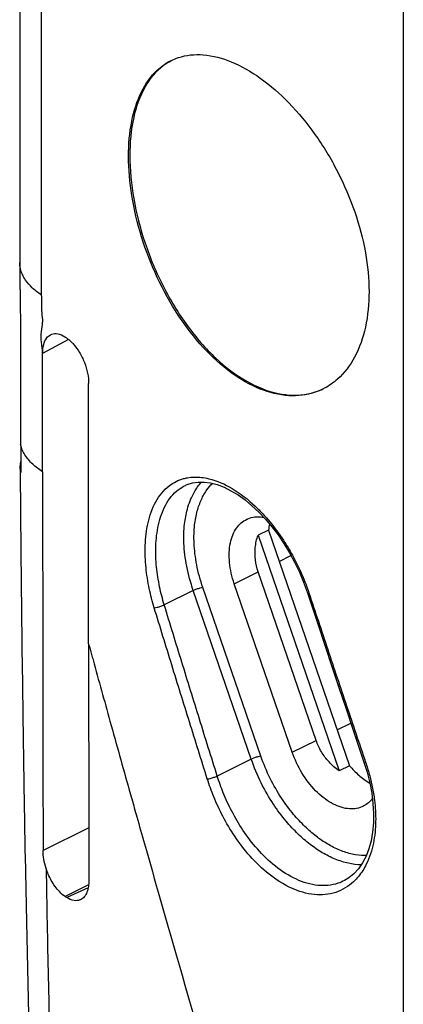
# Model space of a CAD drawing. Units: millimetres. Extents: x -40 to 60, y -81 to 82.
# Drawn here: x -39 to -29, y -14 to 13 of the extents above; entities that cross this region are included whole.
import ezdxf

# ---------------------------------------------------------------- set-up
doc = ezdxf.new("R2010")
doc.units = ezdxf.units.MM
doc.header["$LTSCALE"] = 16.335
doc.layers.get('0').update_dxf_attribs({"linetype": 'CONTINUOUS'})

msp = doc.modelspace()

# ---------------------------------------------------------------- linework, layer by layer
at = {"color": 0, "linetype": 'CONTINUOUS'}
for p, q in [((-28.503, 67.559), (-28.503, -15.507)), ((-39.111, 41.721), (-39.111, 5.425)), ((-38.514, 40.187), (-38.514, 5.162)), ((-37.761, 3.932), (-38.477, 3.546)), ((-37.205, -4.486), (-37.205, 2.71)), ((-34.528, -0.102), (-34.525, -0.101)), ((-32.231, -1.339), (-32.521, -1.48)), ((-32.231, -1.339), (-29.989, -7.854)), ((-32.521, -1.48), (-30.278, -8)), ((-31.933, -2.204), (-31.61, -2.041)), ((-33.178, -2.822), (-32.516, -2.495)), ((-30.913, -7.156), (-32.516, -2.495)), ((-32.442, -7.59), (-34.046, -2.929)), ((-31.574, -7.483), (-33.178, -2.822)), ((-31.26, -2.783), (-31.155, -3.074)), ((-34.311, -3.014), (-35.113, -3.41)), ((-32.707, -7.675), (-34.311, -3.014)), ((-31.155, -3.074), (-30.87, -3.935)), ((-30.329, -6.865), (-29.954, -6.676)), ((-31.574, -7.483), (-30.913, -7.156)), ((-32.707, -7.675), (-33.648, -8.14)), ((-29.989, -7.854), (-30.278, -8)), ((-29.59, -7.755), (-29.504, -8.033)), ((-37.202, -9.575), (-38.463, -10.201)), ((-37.206, -11.147), (-37.857, -11.47)), ((-30.119, -11.024), (-30.127, -11.028)), ((-37.218, -11.227), (-37.81, -11.5))]:
    msp.add_line(p, q, dxfattribs=at)
for points in [[(-39.094, 0.251), (-39.078, -1.933), (-39.042, -5.273)], [(-34.528, -0.102), (-34.476, -0.079), (-34.331, -0.034), (-34.175, -0.011), (-34.01, -0.011), (-33.834, -0.035), (-33.65, -0.083), (-33.461, -0.155), (-33.268, -0.25), (-33.074, -0.368), (-32.88, -0.507), (-32.688, -0.666), (-32.499, -0.843)], [(-32.499, -0.843), (-32.315, -1.038), (-32.137, -1.249), (-31.967, -1.474), (-31.804, -1.714), (-31.651, -1.966), (-31.509, -2.229), (-31.378, -2.502), (-31.26, -2.783)], [(-30.87, -3.935), (-30.675, -4.522), (-30.479, -5.109), (-30.283, -5.696), (-30.086, -6.283), (-29.889, -6.87), (-29.59, -7.755)], [(-29.504, -8.033), (-29.431, -8.326), (-29.377, -8.614)], [(-29.377, -8.614), (-29.341, -8.896), (-29.325, -9.171), (-29.329, -9.436), (-29.351, -9.69), (-29.393, -9.93), (-29.454, -10.154), (-29.533, -10.359), (-29.63, -10.544), (-29.742, -10.707), (-29.87, -10.845), (-30.012, -10.959), (-30.127, -11.028)], [(-38.963, -10.338), (-38.927, -12.168), (-38.849, -15.592), (-38.769, -18.614)]]:
    msp.add_lwpolyline(points, dxfattribs=at)
for points in [[(-34.928, 11.638), (-34.862, 11.672), (-34.794, 11.7), (-34.724, 11.724)], [(-39.091, 5.885), (-39.104, 5.942), (-39.111, 6.002), (-39.111, 6.061)], [(-38.95, 5.574), (-39.014, 5.668), (-39.065, 5.773), (-39.091, 5.885)], [(-39.11, 5.425), (-39.11, 5.418), (-39.11, 5.412), (-39.11, 5.405)], [(-39.11, 5.405), (-39.109, 5.358), (-39.104, 5.311), (-39.094, 5.266)], [(-37.82, 3.976), (-37.775, 3.946), (-37.732, 3.911), (-37.693, 3.873)], [(-37.693, 3.873), (-37.671, 3.852), (-37.65, 3.831), (-37.63, 3.809)], [(-30.689, 2.58), (-30.701, 2.573), (-30.712, 2.567), (-30.724, 2.561)], [(-39.082, 0.535), (-39.08, 0.547), (-39.078, 0.559), (-39.075, 0.571)], [(-39.082, 0.337), (-39.081, 0.308), (-39.081, 0.279), (-39.081, 0.251)], [(-32.205, -1.17), (-32.217, -1.226), (-32.225, -1.282), (-32.231, -1.339)], [(-31.817, -1.622), (-31.73, -1.754), (-31.648, -1.89), (-31.571, -2.029)], [(-31.223, -2.772), (-31.183, -2.873), (-31.146, -2.976), (-31.112, -3.079)], [(-37.205, -4.486), (-37.205, -4.734), (-37.205, -4.983), (-37.205, -5.232)], [(-39.042, -5.273), (-39.042, -5.3), (-39.04, -5.328), (-39.037, -5.356)], [(-29.989, -7.854), (-29.949, -7.902), (-29.907, -7.948), (-29.864, -7.993)], [(-29.544, -7.761), (-29.526, -7.814), (-29.508, -7.868), (-29.492, -7.922)], [(-29.864, -7.993), (-29.782, -8.077), (-29.693, -8.155), (-29.598, -8.225)], [(-29.492, -7.922), (-29.475, -7.977), (-29.459, -8.033), (-29.444, -8.089)], [(-29.598, -8.225), (-29.544, -8.264), (-29.488, -8.301), (-29.43, -8.333)], [(-36.081, -8.527), (-36.058, -8.609), (-36.035, -8.692), (-36.012, -8.774)], [(-29.356, -8.765), (-29.421, -8.847), (-29.502, -8.918), (-29.594, -8.967)]]:
    msp.add_open_spline(points, degree=3, dxfattribs=at)
for points, knots in [([(-34.724, 11.724), (-34.504, 11.797), (-33.994, 11.845), (-33.208, 11.628), (-32.407, 11.16), (-31.629, 10.473), (-30.91, 9.598), (-30.296, 8.583), (-29.824, 7.482), (-29.526, 6.363), (-29.451, 5.613), (-29.451, 5.252)], [0, 0, 0, 0, 0.075086, 0.161305, 0.260268, 0.373538, 0.496053, 0.626001, 0.757092, 0.88296, 1, 1, 1, 1]), ([(-36.101, 8.998), (-36.101, 9.324), (-36.052, 9.937), (-35.796, 10.763), (-35.399, 11.337), (-35.066, 11.569), (-34.928, 11.638)], [0, 0, 0, 0, 0.322953, 0.605552, 0.848535, 1, 1, 1, 1]), ([(-34.929, 11.637), (-35.001, 11.599), (-35.292, 11.416), (-35.709, 10.901), (-36.009, 10.026), (-36.066, 9.368), (-36.066, 9.016)], [0, 0, 0, 0, 0.081506, 0.342044, 0.645806, 1, 1, 1, 1]), ([(-30.724, 2.561), (-30.796, 2.526), (-31.095, 2.4), (-31.701, 2.33), (-32.509, 2.537), (-33.315, 3.008), (-34.076, 3.71), (-34.761, 4.605), (-35.332, 5.637), (-35.763, 6.752), (-36.033, 7.88), (-36.101, 8.635), (-36.101, 8.998)], [0, 0, 0, 0, 0.024993, 0.101491, 0.186878, 0.28305, 0.392397, 0.510717, 0.636179, 0.762504, 0.88571, 1, 1, 1, 1]), ([(-36.066, 9.016), (-36.066, 8.62), (-35.985, 7.798), (-35.67, 6.577), (-35.171, 5.387), (-34.515, 4.308), (-33.741, 3.412), (-32.892, 2.759), (-32.013, 2.395), (-31.264, 2.366), (-30.859, 2.499), (-30.724, 2.562)], [0, 0, 0, 0, 0.12516, 0.259677, 0.39729, 0.531683, 0.657083, 0.769437, 0.867314, 0.953422, 1, 1, 1, 1]), ([(-38.514, 5.162), (-38.602, 5.221), (-38.762, 5.345), (-38.896, 5.496), (-38.95, 5.574)], [0, 0, 0, 0, 0.529012, 1, 1, 1, 1]), ([(-39.094, 5.266), (-39.094, 4.793), (-39.093, 3.85), (-39.09, 2.438), (-39.086, 1.499), (-39.085, 1.03)], [0, 0, 0, 0, 0.334581, 0.668117, 1, 1, 1, 1]), ([(-29.451, 5.252), (-29.451, 4.923), (-29.508, 4.299), (-29.795, 3.458), (-30.219, 2.886), (-30.557, 2.649), (-30.689, 2.58)], [0, 0, 0, 0, 0.320142, 0.604851, 0.855621, 1, 1, 1, 1]), ([(-38.514, 5.162), (-38.512, 5.08), (-38.507, 4.916), (-38.506, 4.665), (-38.488, 4.497), (-38.477, 4.412)], [0, 0, 0, 0, 0.327946, 0.655875, 1, 1, 1, 1]), ([(-38.477, 3.546), (-38.477, 3.65), (-38.521, 3.848), (-38.527, 4.141), (-38.478, 4.323), (-38.477, 4.412)], [0, 0, 0, 0, 0.358352, 0.694641, 1, 1, 1, 1]), ([(-38.263, 4.062), (-38.251, 4.069), (-38.187, 4.098), (-38.04, 4.102), (-37.925, 4.044), (-37.867, 4.006)], [0, 0, 0, 0, 0.093253, 0.502603, 1, 1, 1, 1]), ([(-38.477, 3.546), (-38.477, 3.629), (-38.463, 3.78), (-38.387, 3.964), (-38.301, 4.041), (-38.263, 4.062)], [0, 0, 0, 0, 0.427862, 0.777034, 1, 1, 1, 1]), ([(-37.867, 4.006), (-37.859, 4.001), (-37.844, 3.991), (-37.828, 3.981), (-37.82, 3.976)], [0, 0, 0, 0, 0.49994, 1, 1, 1, 1]), ([(-38.477, 0.275), (-38.477, 0.638), (-38.477, 1.365), (-38.477, 2.455), (-38.477, 3.183), (-38.477, 3.546)], [0, 0, 0, 0, 0.333197, 0.666549, 1, 1, 1, 1]), ([(-37.63, 3.809), (-37.565, 3.736), (-37.448, 3.572), (-37.315, 3.297), (-37.228, 3.005), (-37.205, 2.806), (-37.205, 2.71)], [0, 0, 0, 0, 0.242853, 0.501838, 0.760225, 1, 1, 1, 1]), ([(-39.085, 1.03), (-39.084, 0.943), (-39.083, 0.77), (-39.082, 0.539), (-39.082, 0.395), (-39.082, 0.337)], [0, 0, 0, 0, 0.375429, 0.750356, 1, 1, 1, 1]), ([(-38.863, 0.601), (-38.9, 0.645), (-38.967, 0.734), (-39.043, 0.879), (-39.074, 0.98), (-39.085, 1.03)], [0, 0, 0, 0, 0.354484, 0.685721, 1, 1, 1, 1]), ([(-38.477, 0.275), (-38.527, 0.307), (-38.622, 0.372), (-38.751, 0.481), (-38.828, 0.56), (-38.863, 0.601)], [0, 0, 0, 0, 0.348953, 0.682404, 1, 1, 1, 1]), ([(-39.095, 0.392), (-39.095, 0.416), (-39.093, 0.464), (-39.087, 0.512), (-39.082, 0.535)], [0, 0, 0, 0, 0.503439, 1, 1, 1, 1]), ([(-39.081, 0.251), (-39.088, 0.286), (-39.094, 0.333), (-39.095, 0.38), (-39.095, 0.392)], [0, 0, 0, 0, 0.758558, 1, 1, 1, 1]), ([(-38.477, 0.275), (-38.477, -0.897), (-38.476, -3.234), (-38.472, -6.726), (-38.467, -9.046), (-38.463, -10.201)], [0, 0, 0, 0, 0.335586, 0.669291, 1, 1, 1, 1]), ([(-35.391, -3.488), (-35.444, -3.314), (-35.539, -2.948), (-35.631, -2.371), (-35.655, -1.759), (-35.585, -1.138), (-35.384, -0.555), (-35.035, -0.111), (-34.72, 0.044), (-34.577, 0.084)], [0, 0, 0, 0, 0.135975, 0.281956, 0.434866, 0.591442, 0.745871, 0.889775, 1, 1, 1, 1]), ([(-34.577, 0.084), (-34.542, 0.094), (-34.381, 0.131), (-34.215, 0.133), (-34.085, 0.118)], [0, 0, 0, 0, 0.214374, 1, 1, 1, 1]), ([(-34.085, 0.118), (-34.017, 0.11), (-33.717, 0.056), (-33.19, -0.182), (-32.716, -0.556), (-32.457, -0.817), (-32.39, -0.889)], [0, 0, 0, 0, 0.102654, 0.449738, 0.854161, 1, 1, 1, 1]), ([(-35.113, -3.41), (-35.163, -3.245), (-35.252, -2.899), (-35.338, -2.354), (-35.361, -1.777), (-35.295, -1.191), (-35.108, -0.641), (-34.821, -0.272), (-34.597, -0.136), (-34.527, -0.103)], [0, 0, 0, 0, 0.143308, 0.297055, 0.458073, 0.622883, 0.785308, 0.936352, 1, 1, 1, 1]), ([(-34.398, -0.531), (-34.384, -0.495), (-34.326, -0.36), (-34.225, -0.182), (-34.122, -0.052), (-34.084, -0.01)], [0, 0, 0, 0, 0.187073, 0.722661, 1, 1, 1, 1]), ([(-34.046, -2.929), (-34.117, -2.722), (-34.228, -2.316), (-34.301, -1.732), (-34.288, -1.231), (-34.214, -0.826), (-34.098, -0.498), (-33.953, -0.242), (-33.837, -0.103), (-33.782, -0.048)], [0, 0, 0, 0, 0.216112, 0.415776, 0.579863, 0.710736, 0.821414, 0.922999, 1, 1, 1, 1]), ([(-34.311, -3.014), (-34.386, -2.794), (-34.504, -2.361), (-34.582, -1.741), (-34.568, -1.208), (-34.497, -0.817), (-34.427, -0.606), (-34.398, -0.531)], [0, 0, 0, 0, 0.275747, 0.52963, 0.738137, 0.904435, 1, 1, 1, 1]), ([(-33.178, -2.822), (-33.243, -2.631), (-33.33, -2.256), (-33.318, -1.718), (-33.156, -1.282), (-32.941, -1.093), (-32.829, -1.04)], [0, 0, 0, 0, 0.307984, 0.583393, 0.812392, 1, 1, 1, 1]), ([(-32.829, -1.04), (-32.82, -1.035), (-32.689, -0.976), (-32.524, -0.961), (-32.377, -0.982), (-32.363, -0.985)], [0, 0, 0, 0, 0.064147, 0.907221, 1, 1, 1, 1]), ([(-32.39, -0.889), (-32.251, -1.038), (-32.053, -1.279), (-31.875, -1.534), (-31.817, -1.622)], [0, 0, 0, 0, 0.65944, 1, 1, 1, 1]), ([(-32.516, -2.495), (-32.553, -2.388), (-32.604, -2.165), (-32.608, -1.819), (-32.559, -1.591), (-32.521, -1.48)], [0, 0, 0, 0, 0.328269, 0.659202, 1, 1, 1, 1]), ([(-31.571, -2.029), (-31.543, -2.08), (-31.414, -2.321), (-31.301, -2.571), (-31.223, -2.772)], [0, 0, 0, 0, 0.212143, 1, 1, 1, 1]), ([(-34.046, -2.929), (-34.073, -2.932), (-34.133, -2.946), (-34.222, -2.975), (-34.282, -3), (-34.311, -3.014)], [0, 0, 0, 0, 0.296198, 0.660361, 1, 1, 1, 1]), ([(-31.112, -3.079), (-31.125, -3.081), (-31.152, -3.087), (-31.153, -3.075), (-31.153, -3.074)], [0, 0, 0, 0, 0.907669, 1, 1, 1, 1]), ([(-31.112, -3.079), (-30.939, -3.6), (-30.593, -4.642), (-30.071, -6.203), (-29.72, -7.242), (-29.544, -7.761)], [0, 0, 0, 0, 0.33357, 0.666903, 1, 1, 1, 1]), ([(-35.391, -3.488), (-35.363, -3.486), (-35.301, -3.473), (-35.209, -3.447), (-35.144, -3.423), (-35.113, -3.41)], [0, 0, 0, 0, 0.285542, 0.653775, 1, 1, 1, 1]), ([(-33.923, -8.219), (-34.088, -7.695), (-34.417, -6.645), (-34.906, -5.068), (-35.23, -4.015), (-35.391, -3.488)], [0, 0, 0, 0, 0.333052, 0.666385, 1, 1, 1, 1]), ([(-33.648, -8.14), (-33.813, -7.615), (-34.141, -6.566), (-34.629, -4.989), (-34.952, -3.937), (-35.113, -3.41)], [0, 0, 0, 0, 0.333052, 0.666385, 1, 1, 1, 1]), ([(-37.205, -4.486), (-37.192, -4.535), (-37.165, -4.634), (-37.124, -4.782), (-37.096, -4.881), (-37.083, -4.931)], [0, 0, 0, 0, 0.333319, 0.666652, 1, 1, 1, 1]), ([(-37.083, -4.931), (-37.005, -5.212), (-36.849, -5.776), (-36.693, -6.339), (-36.615, -6.62)], [0, 0, 0, 0, 0.499872, 1, 1, 1, 1]), ([(-39.037, -5.356), (-39.03, -5.915), (-39.017, -7.028), (-38.992, -8.689), (-38.973, -9.789), (-38.963, -10.336)], [0, 0, 0, 0, 0.337145, 0.670484, 1, 1, 1, 1]), ([(-37.205, -5.232), (-37.205, -5.724), (-37.204, -6.944), (-37.203, -8.878), (-37.201, -10.319), (-37.2, -11.033)], [0, 0, 0, 0, 0.254715, 0.630841, 1, 1, 1, 1]), ([(-36.615, -6.62), (-36.526, -6.938), (-36.349, -7.574), (-36.171, -8.209), (-36.081, -8.527)], [0, 0, 0, 0, 0.499863, 1, 1, 1, 1]), ([(-30.278, -8), (-30.378, -7.927), (-30.561, -7.764), (-30.776, -7.477), (-30.876, -7.264), (-30.913, -7.156)], [0, 0, 0, 0, 0.347803, 0.679348, 1, 1, 1, 1]), ([(-32.442, -7.59), (-32.469, -7.593), (-32.529, -7.607), (-32.618, -7.636), (-32.679, -7.661), (-32.707, -7.675)], [0, 0, 0, 0, 0.296223, 0.660383, 1, 1, 1, 1]), ([(-29.524, -10.337), (-29.541, -10.337), (-29.672, -10.339), (-29.922, -10.308), (-30.266, -10.197), (-30.601, -10.028), (-30.923, -9.806), (-31.24, -9.531), (-31.562, -9.184), (-31.891, -8.742), (-32.2, -8.204), (-32.369, -7.801), (-32.442, -7.59)], [0, 0, 0, 0, 0.011865, 0.092293, 0.17742, 0.265965, 0.356866, 0.453219, 0.562247, 0.691553, 0.842192, 1, 1, 1, 1]), ([(-29.594, -8.967), (-29.612, -8.977), (-29.751, -9.043), (-30.077, -9.073), (-30.529, -8.895), (-30.96, -8.545), (-31.326, -8.063), (-31.505, -7.682), (-31.574, -7.483)], [0, 0, 0, 0, 0.021913, 0.167394, 0.341511, 0.542553, 0.768772, 1, 1, 1, 1]), ([(-29.664, -10.594), (-29.784, -10.593), (-30.031, -10.563), (-30.395, -10.445), (-30.75, -10.265), (-31.093, -10.03), (-31.429, -9.738), (-31.772, -9.369), (-32.121, -8.899), (-32.45, -8.328), (-32.63, -7.899), (-32.707, -7.675)], [0, 0, 0, 0, 0.080695, 0.16689, 0.256541, 0.348566, 0.446096, 0.556443, 0.687329, 0.83988, 1, 1, 1, 1]), ([(-29.544, -7.761), (-29.558, -7.763), (-29.585, -7.77), (-29.587, -7.757), (-29.587, -7.756)], [0, 0, 0, 0, 0.903286, 1, 1, 1, 1]), ([(-33.923, -8.219), (-33.896, -8.217), (-33.834, -8.204), (-33.742, -8.177), (-33.678, -8.153), (-33.648, -8.14)], [0, 0, 0, 0, 0.288038, 0.655338, 1, 1, 1, 1]), ([(-30.127, -11.028), (-30.186, -11.059), (-30.419, -11.158), (-30.89, -11.198), (-31.493, -11.013), (-32.057, -10.649), (-32.544, -10.175), (-32.939, -9.655), (-33.247, -9.132), (-33.48, -8.629), (-33.599, -8.298), (-33.648, -8.14)], [0, 0, 0, 0, 0.03877, 0.14869, 0.271365, 0.406229, 0.542446, 0.672004, 0.792091, 0.90164, 1, 1, 1, 1]), ([(-29.444, -8.089), (-29.428, -8.145), (-29.383, -8.322), (-29.347, -8.5), (-29.327, -8.621)], [0, 0, 0, 0, 0.32482, 1, 1, 1, 1]), ([(-29.744, -10.918), (-29.785, -10.969), (-29.961, -11.157), (-30.363, -11.401), (-30.988, -11.454), (-31.629, -11.258), (-32.228, -10.874), (-32.746, -10.373), (-33.168, -9.823), (-33.496, -9.27), (-33.744, -8.737), (-33.871, -8.387), (-33.923, -8.219)], [0, 0, 0, 0, 0.032907, 0.129746, 0.229346, 0.340517, 0.462712, 0.586103, 0.703392, 0.812036, 0.911095, 1, 1, 1, 1]), ([(-29.327, -8.621), (-29.317, -8.683), (-29.28, -8.939), (-29.252, -9.4), (-29.31, -10.003), (-29.475, -10.523), (-29.658, -10.814), (-29.744, -10.918)], [0, 0, 0, 0, 0.078831, 0.323271, 0.57618, 0.83217, 1, 1, 1, 1]), ([(-36.012, -8.774), (-35.965, -8.939), (-35.849, -9.351), (-35.733, -9.763), (-35.662, -10.011)], [0, 0, 0, 0, 0.399914, 1, 1, 1, 1]), ([(-35.661, -10.011), (-35.371, -11.035), (-34.221, -15.064), (-33.036, -19.084), (-32.134, -22.077)], [0, 0, 0, 0, 0.254088, 1, 1, 1, 1]), ([(-38.381, -10.695), (-38.408, -10.613), (-38.448, -10.449), (-38.463, -10.281), (-38.463, -10.201)], [0, 0, 0, 0, 0.518487, 1, 1, 1, 1]), ([(-37.857, -11.47), (-37.911, -11.434), (-38.012, -11.347), (-38.137, -11.194), (-38.241, -11.029), (-38.321, -10.862), (-38.363, -10.75), (-38.381, -10.695)], [0, 0, 0, 0, 0.204027, 0.416058, 0.623264, 0.817762, 1, 1, 1, 1]), ([(-38.381, -10.695), (-38.363, -11.704), (-38.324, -13.724), (-38.254, -16.756), (-38.2, -18.78), (-38.171, -19.792)], [0, 0, 0, 0, 0.332653, 0.6661, 1, 1, 1, 1]), ([(-37.2, -11.033), (-37.2, -11.086), (-37.207, -11.194), (-37.244, -11.348), (-37.316, -11.481), (-37.393, -11.543), (-37.433, -11.561)], [0, 0, 0, 0, 0.265588, 0.530718, 0.781877, 1, 1, 1, 1]), ([(-37.81, -11.5), (-37.818, -11.495), (-37.833, -11.485), (-37.849, -11.475), (-37.857, -11.47)], [0, 0, 0, 0, 0.499468, 1, 1, 1, 1]), ([(-37.433, -11.561), (-37.437, -11.563), (-37.492, -11.587), (-37.63, -11.597), (-37.749, -11.54), (-37.81, -11.5)], [0, 0, 0, 0, 0.035204, 0.449323, 1, 1, 1, 1])]:
    msp.add_open_spline(points, degree=3, knots=knots, dxfattribs=at)

doc.saveas('drawing.dxf')
